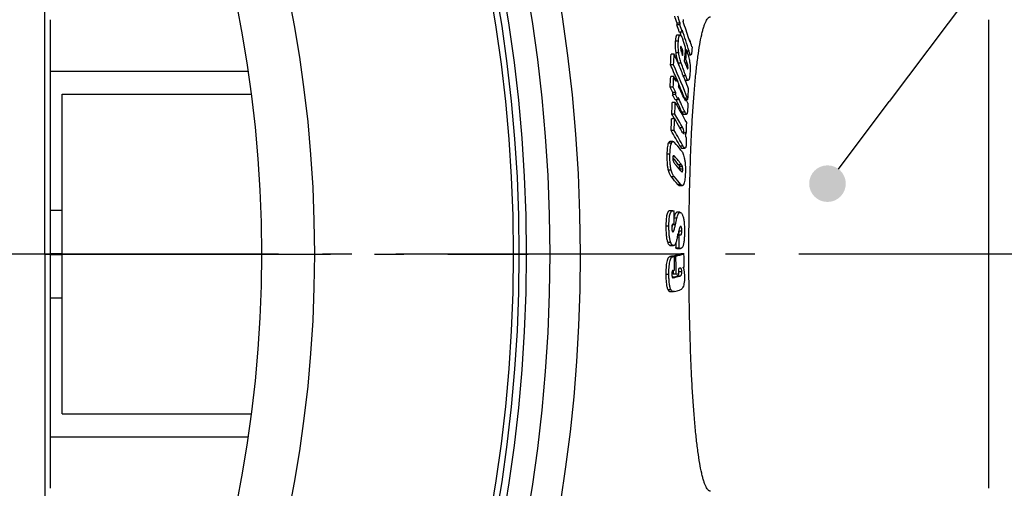
# Model space of a CAD drawing. Units: millimetres. Extents: x -596 to 1884, y 0 to 4174.
# Drawn here: x 1182 to 1518, y 584 to 744 of the extents above; entities that cross this region are included whole.
import ezdxf

# ---------------------------------------------------------------- set-up
doc = ezdxf.new("R2010")
doc.units = ezdxf.units.MM
doc.header["$LTSCALE"] = 10
doc.linetypes.add('AM_DIN_G_W050', pattern=[13.75, 9.75, -1.5, 1, -1.5])
doc.layers.add('AM_5', color=3, linetype='Continuous', lineweight=25)
doc.layers.add('AM_7', color=4, linetype='AM_DIN_G_W050', lineweight=25)
doc.layers.add('BEZUGSACHSEN', color=7, linetype='Continuous')
doc.layers.add('RUNDUNGEN', color=7, linetype='Continuous')

msp = doc.modelspace()

# ---------------------------------------------------------------- hatches: boundary and pattern name
at = {"layer": 'AM_5'}
h = msp.add_hatch(color=256, dxfattribs=at)
edge = h.paths.add_edge_path(flags=0)
edge.add_arc((1457.36, 687.52), 6.25, 0, 360)

# ---------------------------------------------------------------- linework, layer by layer
at = {"color": 7, "linetype": 'Continuous'}
for p, q in [((1192.26, 583.5), (1192.26, 743.5)), ((1512.26, 743.5), (1512.26, 583.5)), ((1407.02, 741.7), (1405.99, 741.7)), ((1407.08, 742.31), (1406.05, 742.31)), ((1407.81, 739.29), (1406.78, 739.29)), ((1407.05, 738.26), (1406.02, 738.26)), ((1410.44, 736.56), (1410.12, 736.56)), ((1408.04, 732.76), (1407.42, 732.76)), ((1409.26, 733.15), (1408.89, 733.15)), ((1408.91, 733.36), (1408.97, 733.15)), ((1405.04, 731.68), (1404.01, 731.68)), ((1409.04, 729.96), (1408.67, 729.96)), ((1409.79, 731.51), (1410.73, 731.51)), ((1192.26, 725.95), (1259.62, 725.95)), ((1404.84, 728.1), (1403.8, 728.1)), ((1406.41, 728.65), (1406.64, 728.01)), ((1404.9, 724.1), (1403.86, 724.1)), ((1405.8, 723.35), (1405.27, 723.35)), ((1405.85, 723.37), (1406.26, 722.4)), ((1408.81, 722.82), (1409.84, 722.82)), ((1404.72, 720.41), (1403.69, 720.41)), ((1196.26, 718.05), (1260.72, 718.05)), ((1196.26, 663.62), (1196.26, 718.05)), ((1405.54, 717.9), (1404.5, 717.9)), ((1405.58, 718.67), (1404.54, 718.67)), ((1406.36, 716.19), (1405.33, 716.19)), ((1408.95, 716.66), (1408.45, 716.66)), ((1409.74, 716.29), (1409.12, 716.29)), ((1405.4, 715.22), (1404.36, 715.22)), ((1405.22, 709.67), (1404.19, 709.67)), ((1405.28, 711.24), (1404.24, 711.24)), ((1408.21, 711.24), (1409.24, 711.24)), ((1405.05, 705.66), (1404.02, 705.66)), ((1409.18, 704.39), (1408.91, 704.39)), ((1404.64, 701.88), (1403.61, 701.88)), ((1407.71, 699.63), (1408.73, 699.63)), ((1404.59, 696.32), (1404.62, 696.29)), ((1406.81, 686.89), (1407.84, 686.89)), ((1192.26, 678.5), (1196.26, 678.5)), ((1404.6, 678.27), (1403.56, 678.27)), ((1407.03, 677.73), (1406, 677.73)), ((1404.47, 673.61), (1404.44, 673.49)), ((1405.1, 673.61), (1404.48, 673.61)), ((1405.1, 673.61), (1404.93, 673.66)), ((1406.76, 670.15), (1406.34, 670.15)), ((1403.82, 666.37), (1404.85, 666.37)), ((1406.7, 665.54), (1405.66, 665.54)), ((1406.18, 665.39), (1407.21, 665.39)), ((1192.26, 663.62), (1196.26, 663.62)), ((1192.26, 663.38), (1196.26, 663.38)), ((1196.26, 608.95), (1196.26, 663.38)), ((1405.14, 662.72), (1404.11, 662.72)), ((1405.08, 662.92), (1404.61, 662.8)), ((1405.65, 662.8), (1404.61, 662.8)), ((1404.61, 662.8), (1404.61, 662.72)), ((1407.37, 663.51), (1407.33, 663.5)), ((1408.4, 663.51), (1407.37, 663.51)), ((1404.45, 655.57), (1404.41, 655.56)), ((1404.67, 657.9), (1404.67, 657.88)), ((1404.67, 657.88), (1404.67, 656.58)), ((1405.71, 656.58), (1404.67, 656.58)), ((1192.26, 648.5), (1196.26, 648.5)), ((1403.83, 650.67), (1404.86, 650.67)), ((1196.26, 608.95), (1260.72, 608.95)), ((1192.26, 601.05), (1259.62, 601.05))]:
    msp.add_line(p, q, dxfattribs=at)
at = {"color": 9, "linetype": 'Continuous'}
for p, q in [((1406.47, 736.12), (1405.44, 736.12)), ((1407.52, 734.11), (1407.24, 734.11)), ((1410.11, 732.78), (1409.39, 732.78)), ((1406.59, 732.18), (1405.56, 732.18)), ((1407.44, 728.65), (1406.41, 728.65)), ((1409.49, 728.69), (1408.85, 728.69)), ((1409.77, 727.01), (1409.46, 727.01)), ((1408.99, 724.29), (1408.2, 724.29)), ((1408.87, 715.94), (1408.85, 715.94)), ((1408.74, 711.9), (1407.71, 711.9)), ((1407.97, 706.59), (1407.02, 706.59)), ((1408.33, 705), (1407.93, 705)), ((1404.08, 701.29), (1403.04, 701.29)), ((1408.16, 700.26), (1407.13, 700.26)), ((1403.61, 697.58), (1402.57, 697.58)), ((1405.26, 696.75), (1404.62, 696.75)), ((1404.02, 692.17), (1402.98, 692.17)), ((1407.58, 693.98), (1406.55, 693.98)), ((1407.87, 693.32), (1406.84, 693.32)), ((1407.97, 692.45), (1406.95, 692.45)), ((1405.15, 689.81), (1404.12, 689.81)), ((1407.8, 691.56), (1407.75, 691.56)), ((1407.31, 687.24), (1406.28, 687.24)), ((1405.97, 675.69), (1405.11, 675.69)), ((1403.26, 672.95), (1402.22, 672.95)), ((1405.48, 673.49), (1404.44, 673.49)), ((1404.93, 673.66), (1404.53, 673.66)), ((1404.87, 671.31), (1404.38, 671.31)), ((1407.66, 671.35), (1406.63, 671.35)), ((1403.88, 667.42), (1402.85, 667.42)), ((1404.7, 666.4), (1403.66, 666.4)), ((1406.91, 665.44), (1405.88, 665.44)), ((1404.65, 662.6), (1403.62, 662.6)), ((1407.35, 658.61), (1406.82, 658.61)), ((1403.25, 656.48), (1402.21, 656.48)), ((1407.01, 655.95), (1405.98, 655.95)), ((1407.65, 657.43), (1406.64, 657.43)), ((1403.99, 651.21), (1402.96, 651.21))]:
    msp.add_line(p, q, dxfattribs=at)
for radius in [510.83, 508.84, 441]:
    msp.add_circle((841.26, 663.5), radius, dxfattribs=at)
at = {"color": 7, "linetype": 'Continuous'}
msp.add_circle((841.26, 663.5), 423, dxfattribs=at)
for centre, radius, start, end in [((1190.26, 663.5), 140, 67.4151, 292.5849), ((1190.26, 663.5), 135, 65.6196, 294.3804), ((1053.89, 625.03), 371.18, 18.4186, 18.8161), ((1054.37, 625.04), 371.7, 18.3903, 18.7871), ((1125.51, 767.62), 283.72, 354.9865, 355.1432), ((1056.89, 628.44), 369.41, 17.0762, 18.0376), ((1123.9, 769.86), 283.5, 354.2995, 354.4231), ((1054.83, 624.81), 370.1, 18.0189, 18.4107), ((1124.46, 769.87), 283.96, 354.3058, 354.4292), ((1055.31, 624.82), 370.63, 17.9912, 18.3824), ((1055.87, 625.68), 369.09, 17.6769, 17.9276), ((1124.9, 767.67), 284.33, 354.2717, 354.395), ((1057.41, 626.03), 368.5, 16.8398, 18.0001), ((1111.24, 628.04), 316.01, 19.5964, 20.1302), ((1063.18, 630.09), 363.21, 16.6703, 17.0458), ((1066.61, 757.01), 342.29, 355.6841, 355.9371), ((1067.1, 755.28), 342.51, 355.6555, 356.4428), ((1067.33, 754.48), 342.6, 355.8951, 356.4295), ((1012.63, 752.13), 391.91, 356.4841, 357.0092), ((1012.99, 752.15), 392.58, 356.4875, 357.0117), ((1159.38, 622.36), 268.89, 23.2802, 23.9885), ((1112.2, 624.17), 314.52, 19.2706, 19.5332), ((1112.7, 625.69), 314.15, 19.1387, 19.384), ((1159.12, 619.27), 267.79, 22.8755, 23.9769), ((1163.53, 620.89), 264.05, 21.1809, 23.9545), ((1162.11, 623.54), 265.91, 22.2844, 23.2799), ((1111.69, 621.09), 314.71, 19.1442, 19.9863), ((976.47, 742.71), 427.79, 357.0115, 357.5076), ((976.76, 742.73), 428.54, 357.0143, 357.5096), ((1197.43, 620.63), 231.84, 26.0299, 26.5082), ((977.14, 741.22), 429.03, 357.4821, 357.6131), ((1199.12, 622.36), 230.03, 25.5695, 26.0425), ((1164.55, 624.55), 263.28, 21.9163, 22.283), ((1166, 625.13), 261.71, 21.2251, 21.9164), ((1196.57, 617.15), 231.43, 26.0191, 26.4982), ((1197.35, 617.19), 231.64, 25.9832, 26.4617), ((977.4, 739.73), 429.61, 357.4552, 357.586), ((1201.58, 622.63), 227.23, 24.3885, 25.5575), ((1164.12, 621.37), 262.37, 21.2955, 22.4417), ((1014.85, 741.77), 395.71, 356.3091, 356.8292), ((1198.23, 617.25), 229.52, 25.5355, 26.0094), ((1199.01, 617.29), 229.73, 25.5003, 25.9736), ((1201.48, 619.5), 225.98, 24.1332, 25.3315), ((1202.62, 619.7), 225.8, 24.0981, 25.5137), ((1209.37, 625.82), 219.28, 24.0103, 24.4719), ((931.09, 727.64), 473.44, 358.0145, 358.4964), ((931.28, 727.66), 474.28, 358.016, 358.4971), ((1252.87, 623.47), 178, 28.489, 31.0291), ((930.94, 727.65), 473.58, 357.3396, 357.8243), ((1249.05, 617.93), 181.08, 30.4459, 31.0154), ((931.14, 727.66), 474.42, 357.3424, 357.8262), ((1250.75, 617), 180.13, 29.8361, 30.9582), ((1252.67, 619.6), 178.01, 29.2542, 30.9839), ((1251.09, 613.94), 178.32, 28.9506, 30.9544), ((1253.15, 614.67), 177.07, 28.9053, 30.9225), ((1253.99, 618.88), 176.38, 29.2117, 29.8327), ((932.14, 721.82), 477.37, 357.9073, 358.3854), ((910.73, 621.14), 505.09, 9.3811, 9.5693), ((1257.51, 622.31), 172.46, 28.4215, 28.6931), ((1308.46, 617.57), 128.09, 39.4597, 40.9661), ((1308.62, 614.02), 126.43, 39.2331, 40.5963), ((1310.02, 614.45), 125.87, 39.1854, 40.8303), ((1308.76, 611.18), 127.39, 39.3271, 40.8082), ((1399.24, 692.63), 7.7, 357.9757, 358.6221), ((1308.04, 607.04), 126.82, 39.2243, 40.743), ((1309.94, 607.9), 125.6, 39.1741, 40.7065), ((844.39, 675.59), 560.71, 359.797, 0.2531), ((1075.89, 748.78), 338.07, 347.1322, 347.5148), ((1064.25, 745.05), 350.2, 347.4858, 347.7045), ((1395.38, 671.43), 11.25, 359.6355, 0.0292), ((844.41, 675.15), 562.37, 359.0203, 359.49), ((844.4, 675.15), 561.35, 359.0189, 359.2211), ((1357.86, 850.34), 193.23, 283.6989, 283.849), ((1358.94, 849.84), 192.73, 283.7191, 283.8693), ((1364.98, 822.05), 164.11, 284.1433, 284.9556), ((843.17, 654.09), 562.04, 0.4024, 0.8805), ((1365.59, 823.39), 165.51, 284.0058, 284.9892), ((843.17, 654.19), 562.54, 0.2434, 0.877), ((843.18, 654.77), 565.28, 0.4326, 0.8856), ((843.18, 654.38), 563.47, 0.2473, 0.4254), ((1368.22, 809.24), 155.49, 284.8357, 284.9924), ((1361.85, 827.42), 177.06, 283.9217, 284.4325), ((1358.93, 845.49), 193.08, 283.6732, 283.8657), ((1360.95, 834.8), 184.68, 283.7023, 284.4418), ((1362.6, 829.2), 177.92, 284.0203, 284.332), ((1362.38, 824.39), 178.88, 283.849, 284.4061)]:
    msp.add_arc(centre, radius, start, end, dxfattribs=at)
at = {"color": 9, "linetype": 'Continuous'}
msp.add_arc((841.26, 663.5), 531.82, 197.4634, 0, dxfattribs=at)
at = {"color": 7, "linetype": 'Continuous'}
for points, knots in [([(1410.07, 663.5), (1410.07, 668.78), (1410.15, 679.13), (1410.46, 691.88), (1410.84, 701.63), (1411.17, 708.43), (1411.57, 714.8), (1412.03, 720.66), (1412.54, 725.98), (1413.1, 730.69), (1413.71, 734.76), (1414.28, 737.72), (1414.77, 739.73), (1415.13, 740.98), (1415.49, 742.04), (1415.87, 742.91), (1416.25, 743.59), (1416.59, 744.04), (1416.88, 744.28), (1417.08, 744.41), (1417.28, 744.48), (1417.43, 744.5), (1417.49, 744.5)], [0, 0, 0, 0, 0.192582, 0.377737, 0.465288, 0.54836, 0.626162, 0.697965, 0.763104, 0.820991, 0.871125, 0.913109, 0.930958, 0.946684, 0.960287, 0.971793, 0.981268, 0.988859, 0.992043, 0.994896, 0.997509, 1, 1, 1, 1]), ([(1405.44, 736.12), (1405.42, 735.83), (1405.35, 734.52), (1405.42, 733.2), (1405.56, 732.18)], [0, 0, 0, 0, 0.21845, 1, 1, 1, 1]), ([(1406.02, 738.26), (1406, 738.26), (1405.96, 738.25), (1405.9, 738.22), (1405.84, 738.16), (1405.77, 738.05), (1405.7, 737.87), (1405.63, 737.6), (1405.57, 737.28), (1405.52, 736.92), (1405.47, 736.53), (1405.45, 736.26), (1405.44, 736.12)], [0, 0, 0, 0, 0.026484, 0.055084, 0.088305, 0.127485, 0.224947, 0.346504, 0.488394, 0.646712, 0.818134, 1, 1, 1, 1]), ([(1406.59, 732.18), (1406.54, 732.54), (1406.4, 733.85), (1406.41, 735.17), (1406.47, 736.12)], [0, 0, 0, 0, 0.277418, 1, 1, 1, 1]), ([(1406.47, 736.12), (1406.48, 736.26), (1406.51, 736.53), (1406.55, 736.92), (1406.6, 737.28), (1406.66, 737.6), (1406.73, 737.87), (1406.81, 738.05), (1406.88, 738.16), (1406.93, 738.22), (1406.99, 738.25), (1407.03, 738.26), (1407.05, 738.26)], [0, 0, 0, 0, 0.181891, 0.353335, 0.511672, 0.653578, 0.775145, 0.872603, 0.911772, 0.944976, 0.973549, 1, 1, 1, 1]), ([(1407.05, 738.26), (1407.13, 738.26), (1407.26, 738.17), (1407.39, 738), (1407.5, 737.82), (1407.61, 737.61), (1407.77, 737.26), (1407.88, 736.99), (1407.95, 736.79)], [0, 0, 0, 0, 0.136678, 0.236688, 0.357633, 0.497084, 0.652277, 1, 1, 1, 1]), ([(1410.01, 736.91), (1410.04, 736.83), (1410.08, 736.7), (1410.13, 736.54), (1410.17, 736.42), (1410.21, 736.31), (1410.25, 736.22), (1410.27, 736.16), (1410.29, 736.12), (1410.31, 736.09), (1410.33, 736.07), (1410.33, 736.07)], [0, 0, 0, 0, 0.29288, 0.43499, 0.572885, 0.704735, 0.827106, 0.882681, 0.932372, 0.973104, 1, 1, 1, 1]), ([(1410.33, 736.07), (1410.34, 736.07), (1410.35, 736.07), (1410.36, 736.1), (1410.37, 736.14), (1410.39, 736.2), (1410.4, 736.29), (1410.42, 736.41), (1410.43, 736.51), (1410.44, 736.56)], [0, 0, 0, 0, 0.024764, 0.062607, 0.164123, 0.284809, 0.41652, 0.699892, 1, 1, 1, 1]), ([(1407.24, 734.11), (1407.22, 733.89), (1407.26, 733.43), (1407.36, 732.99), (1407.42, 732.77)], [0, 0, 0, 0, 0.50431, 1, 1, 1, 1]), ([(1407.32, 734.36), (1407.3, 734.36), (1407.26, 734.3), (1407.25, 734.21), (1407.24, 734.15), (1407.24, 734.11)], [0, 0, 0, 0, 0.311007, 0.611239, 1, 1, 1, 1]), ([(1407.52, 734.11), (1407.49, 734.17), (1407.45, 734.25), (1407.38, 734.34), (1407.34, 734.36), (1407.32, 734.36)], [0, 0, 0, 0, 0.616753, 0.844236, 1, 1, 1, 1]), ([(1407.42, 732.77), (1407.46, 732.63), (1407.54, 732.37), (1407.71, 731.86), (1407.85, 731.5), (1407.93, 731.26)], [0, 0, 0, 0, 0.268292, 0.519091, 1, 1, 1, 1]), ([(1408.04, 732.76), (1408, 732.88), (1407.92, 733.11), (1407.79, 733.46), (1407.66, 733.79), (1407.57, 734), (1407.52, 734.11)], [0, 0, 0, 0, 0.260639, 0.517222, 0.767035, 1, 1, 1, 1]), ([(1409.26, 733.15), (1409.42, 732.68), (1409.67, 731.95), (1409.97, 730.92), (1410.1, 730.36), (1410.16, 730.07)], [0, 0, 0, 0, 0.465378, 0.71906, 1, 1, 1, 1]), ([(1410.73, 731.51), (1410.7, 731.51), (1410.64, 731.54), (1410.57, 731.62), (1410.5, 731.74), (1410.42, 731.9), (1410.34, 732.09), (1410.23, 732.39), (1410.16, 732.62), (1410.11, 732.78)], [0, 0, 0, 0, 0.052277, 0.12621, 0.225631, 0.348352, 0.490598, 0.648628, 1, 1, 1, 1]), ([(1411.05, 732.58), (1411.04, 732.44), (1411.01, 732.19), (1410.96, 731.9), (1410.9, 731.71), (1410.85, 731.6), (1410.8, 731.53), (1410.75, 731.51), (1410.73, 731.51)], [0, 0, 0, 0, 0.357223, 0.656081, 0.776103, 0.872443, 0.944575, 1, 1, 1, 1]), ([(1411.13, 734.28), (1411.14, 734.12), (1411.13, 733.82), (1411.11, 733.25), (1411.07, 732.84), (1411.05, 732.58)], [0, 0, 0, 0, 0.283513, 0.53472, 1, 1, 1, 1]), ([(1405.56, 732.18), (1405.64, 731.52), (1405.87, 730.32), (1406.22, 729.16), (1406.41, 728.65)], [0, 0, 0, 0, 0.54988, 1, 1, 1, 1]), ([(1407.44, 728.65), (1407.25, 729.16), (1406.9, 730.32), (1406.68, 731.52), (1406.59, 732.18)], [0, 0, 0, 0, 0.450108, 1, 1, 1, 1]), ([(1410.16, 730.07), (1410.25, 729.63), (1410.51, 727.96), (1410.53, 726.27), (1410.43, 725.04)], [0, 0, 0, 0, 0.26843, 1, 1, 1, 1]), ([(1409.1, 727.97), (1409.14, 727.87), (1409.21, 727.67), (1409.31, 727.37), (1409.4, 727.14), (1409.48, 726.96), (1409.51, 726.88), (1409.53, 726.84)], [0, 0, 0, 0, 0.266738, 0.527538, 0.77745, 0.894463, 1, 1, 1, 1]), ([(1409.77, 727.01), (1409.79, 727.32), (1409.73, 727.89), (1409.57, 728.44), (1409.49, 728.69)], [0, 0, 0, 0, 0.538063, 1, 1, 1, 1]), ([(1409.53, 726.84), (1409.55, 726.81), (1409.58, 726.75), (1409.64, 726.7), (1409.66, 726.7)], [0, 0, 0, 0, 0.620517, 1, 1, 1, 1]), ([(1409.66, 726.7), (1409.7, 726.7), (1409.74, 726.79), (1409.75, 726.89), (1409.76, 726.97), (1409.77, 727.01)], [0, 0, 0, 0, 0.312085, 0.615943, 1, 1, 1, 1]), ([(1409.84, 722.82), (1409.76, 722.82), (1409.64, 722.92), (1409.52, 723.08), (1409.41, 723.26), (1409.31, 723.48), (1409.16, 723.82), (1409.06, 724.1), (1408.99, 724.29)], [0, 0, 0, 0, 0.133965, 0.233259, 0.354028, 0.493805, 0.649755, 1, 1, 1, 1]), ([(1410.43, 725.04), (1410.42, 724.9), (1410.4, 724.62), (1410.35, 724.22), (1410.3, 723.85), (1410.24, 723.52), (1410.16, 723.24), (1410.09, 723.04), (1410.02, 722.93), (1409.96, 722.87), (1409.9, 722.83), (1409.86, 722.82), (1409.84, 722.82)], [0, 0, 0, 0, 0.181443, 0.352735, 0.511246, 0.653647, 0.775932, 0.874042, 0.913328, 0.946374, 0.974421, 1, 1, 1, 1]), ([(1408.54, 716.46), (1408.55, 716.44), (1408.59, 716.35), (1408.62, 716.27), (1408.65, 716.21)], [0, 0, 0, 0, 0.257373, 1, 1, 1, 1]), ([(1408.65, 716.21), (1408.67, 716.18), (1408.7, 716.12), (1408.75, 716.04), (1408.79, 715.98), (1408.82, 715.94), (1408.84, 715.93), (1408.85, 715.93)], [0, 0, 0, 0, 0.306884, 0.58894, 0.830343, 0.926537, 1, 1, 1, 1]), ([(1408.85, 715.93), (1408.86, 715.93), (1408.86, 715.94), (1408.87, 715.94), (1408.87, 715.94)], [0, 0, 0, 0, 0.709598, 1, 1, 1, 1]), ([(1408.87, 715.94), (1408.88, 715.95), (1408.88, 715.98), (1408.89, 716.02), (1408.9, 716.07), (1408.91, 716.1), (1408.91, 716.12)], [0, 0, 0, 0, 0.178921, 0.424595, 0.702739, 1, 1, 1, 1]), ([(1408.91, 716.12), (1408.91, 716.16), (1408.93, 716.34), (1408.95, 716.52), (1408.95, 716.66)], [0, 0, 0, 0, 0.236767, 1, 1, 1, 1]), ([(1409.65, 712.99), (1409.65, 712.88), (1409.63, 712.66), (1409.61, 712.33), (1409.57, 712.04), (1409.53, 711.77), (1409.48, 711.55), (1409.42, 711.4), (1409.37, 711.32), (1409.33, 711.27), (1409.28, 711.25), (1409.25, 711.24), (1409.24, 711.24)], [0, 0, 0, 0, 0.18317, 0.356987, 0.518238, 0.662693, 0.78528, 0.881308, 0.918831, 0.949942, 0.976146, 1, 1, 1, 1]), ([(1409.68, 715.05), (1409.69, 714.86), (1409.7, 714.51), (1409.69, 713.82), (1409.67, 713.32), (1409.65, 712.99)], [0, 0, 0, 0, 0.266774, 0.51816, 1, 1, 1, 1]), ([(1407.71, 711.9), (1407.75, 711.81), (1407.83, 711.65), (1407.93, 711.47), (1408.02, 711.35), (1408.09, 711.28), (1408.16, 711.24), (1408.21, 711.24)], [0, 0, 0, 0, 0.336763, 0.622871, 0.742706, 0.845121, 1, 1, 1, 1]), ([(1409.24, 711.24), (1409.19, 711.24), (1409.12, 711.28), (1409.05, 711.35), (1408.96, 711.47), (1408.86, 711.65), (1408.78, 711.81), (1408.74, 711.9)], [0, 0, 0, 0, 0.154767, 0.257164, 0.376998, 0.663151, 1, 1, 1, 1]), ([(1408.33, 705), (1408.35, 705.33), (1408.29, 705.89), (1408.08, 706.4), (1407.97, 706.59)], [0, 0, 0, 0, 0.608698, 1, 1, 1, 1]), ([(1407.95, 704.96), (1407.97, 704.92), (1408.01, 704.85), (1408.08, 704.75), (1408.14, 704.68), (1408.2, 704.64), (1408.22, 704.64)], [0, 0, 0, 0, 0.312959, 0.593467, 0.827597, 1, 1, 1, 1]), ([(1408.22, 704.64), (1408.23, 704.64), (1408.26, 704.65), (1408.28, 704.69), (1408.31, 704.75), (1408.33, 704.85), (1408.33, 704.94), (1408.33, 705)], [0, 0, 0, 0, 0.113613, 0.19356, 0.299816, 0.601871, 1, 1, 1, 1]), ([(1409.07, 703.47), (1409.09, 703.29), (1409.17, 702.56), (1409.2, 701.83), (1409.18, 701.28)], [0, 0, 0, 0, 0.251832, 1, 1, 1, 1]), ([(1403.04, 701.29), (1402.96, 701.07), (1402.82, 700.54), (1402.69, 699.67), (1402.61, 698.66), (1402.58, 697.95), (1402.57, 697.58)], [0, 0, 0, 0, 0.190645, 0.431333, 0.705781, 1, 1, 1, 1]), ([(1403.61, 701.88), (1403.56, 701.88), (1403.44, 701.86), (1403.29, 701.73), (1403.15, 701.54), (1403.08, 701.38), (1403.04, 701.29)], [0, 0, 0, 0, 0.182053, 0.394099, 0.662819, 1, 1, 1, 1]), ([(1403.61, 697.58), (1403.62, 697.95), (1403.64, 698.66), (1403.72, 699.67), (1403.85, 700.54), (1403.99, 701.07), (1404.08, 701.29)], [0, 0, 0, 0, 0.294224, 0.568675, 0.809365, 1, 1, 1, 1]), ([(1404.08, 701.29), (1404.12, 701.38), (1404.19, 701.54), (1404.32, 701.73), (1404.48, 701.86), (1404.59, 701.88), (1404.64, 701.88)], [0, 0, 0, 0, 0.33732, 0.606088, 0.81808, 1, 1, 1, 1]), ([(1404.64, 701.88), (1404.74, 701.88), (1404.89, 701.82), (1405.06, 701.68), (1405.14, 701.6), (1405.18, 701.55)], [0, 0, 0, 0, 0.435908, 0.700702, 1, 1, 1, 1]), ([(1407.13, 700.26), (1407.18, 700.18), (1407.26, 700.03), (1407.39, 699.85), (1407.49, 699.75), (1407.58, 699.67), (1407.66, 699.63), (1407.71, 699.63)], [0, 0, 0, 0, 0.321238, 0.600446, 0.721124, 0.827685, 1, 1, 1, 1]), ([(1407.36, 698.97), (1407.61, 698.67), (1407.94, 698.1), (1408.29, 697.18), (1408.54, 696.23), (1408.72, 695.11), (1408.88, 693.45), (1408.89, 692.18), (1408.87, 691.33)], [0, 0, 0, 0, 0.147879, 0.24778, 0.371316, 0.517979, 0.678502, 1, 1, 1, 1]), ([(1408.73, 699.63), (1408.68, 699.63), (1408.6, 699.67), (1408.52, 699.75), (1408.42, 699.85), (1408.29, 700.03), (1408.2, 700.18), (1408.16, 700.26)], [0, 0, 0, 0, 0.172204, 0.278739, 0.39941, 0.678664, 1, 1, 1, 1]), ([(1409.18, 701.28), (1409.17, 701.17), (1409.16, 700.95), (1409.13, 700.63), (1409.09, 700.34), (1409.04, 700.09), (1408.98, 699.89), (1408.91, 699.75), (1408.83, 699.65), (1408.76, 699.63), (1408.73, 699.63)], [0, 0, 0, 0, 0.192915, 0.374247, 0.539257, 0.68238, 0.798704, 0.886506, 0.94984, 1, 1, 1, 1]), ([(1402.57, 697.58), (1402.55, 696.65), (1402.56, 695.26), (1402.72, 693.45), (1402.88, 692.58), (1402.98, 692.17)], [0, 0, 0, 0, 0.511987, 0.768522, 1, 1, 1, 1]), ([(1404.02, 692.17), (1403.91, 692.58), (1403.76, 693.45), (1403.59, 695.26), (1403.59, 696.65), (1403.61, 697.58)], [0, 0, 0, 0, 0.231476, 0.488011, 1, 1, 1, 1]), ([(1404.83, 697.06), (1404.8, 697.06), (1404.73, 697.04), (1404.65, 696.92), (1404.61, 696.73), (1404.6, 696.56), (1404.59, 696.47)], [0, 0, 0, 0, 0.122763, 0.292844, 0.581175, 1, 1, 1, 1]), ([(1404.59, 696.47), (1404.59, 696.28), (1404.59, 695.91), (1404.64, 695.54), (1404.69, 695.36)], [0, 0, 0, 0, 0.51569, 1, 1, 1, 1]), ([(1405.26, 696.75), (1405.19, 696.83), (1405.09, 696.93), (1404.94, 697.03), (1404.87, 697.06), (1404.83, 697.06)], [0, 0, 0, 0, 0.558874, 0.795719, 1, 1, 1, 1]), ([(1402.98, 692.17), (1403.11, 691.66), (1403.4, 690.82), (1403.89, 690.08), (1404.12, 689.81)], [0, 0, 0, 0, 0.594315, 1, 1, 1, 1]), ([(1405.15, 689.81), (1404.92, 690.08), (1404.43, 690.82), (1404.14, 691.66), (1404.02, 692.17)], [0, 0, 0, 0, 0.405618, 1, 1, 1, 1]), ([(1404.69, 695.36), (1404.74, 695.16), (1404.88, 694.83), (1405.09, 694.55), (1405.19, 694.44)], [0, 0, 0, 0, 0.585673, 1, 1, 1, 1]), ([(1406.55, 693.98), (1406.61, 693.91), (1406.73, 693.69), (1406.81, 693.46), (1406.84, 693.32)], [0, 0, 0, 0, 0.410326, 1, 1, 1, 1]), ([(1406.84, 693.32), (1406.86, 693.26), (1406.92, 692.97), (1406.95, 692.68), (1406.95, 692.45)], [0, 0, 0, 0, 0.220165, 1, 1, 1, 1]), ([(1407.87, 693.32), (1407.84, 693.46), (1407.76, 693.69), (1407.64, 693.91), (1407.58, 693.98)], [0, 0, 0, 0, 0.589726, 1, 1, 1, 1]), ([(1407.85, 691.61), (1407.87, 691.65), (1407.91, 691.76), (1407.94, 691.95), (1407.97, 692.19), (1407.97, 692.36), (1407.97, 692.45)], [0, 0, 0, 0, 0.163959, 0.399732, 0.6863, 1, 1, 1, 1]), ([(1407.97, 692.45), (1407.98, 692.53), (1407.97, 692.82), (1407.93, 693.11), (1407.87, 693.32)], [0, 0, 0, 0, 0.267683, 1, 1, 1, 1]), ([(1407.31, 691.92), (1407.34, 691.87), (1407.42, 691.79), (1407.52, 691.68), (1407.63, 691.59), (1407.71, 691.55), (1407.75, 691.55)], [0, 0, 0, 0, 0.290807, 0.560616, 0.80088, 1, 1, 1, 1]), ([(1407.75, 691.55), (1407.76, 691.55), (1407.78, 691.55), (1407.8, 691.56), (1407.8, 691.56)], [0, 0, 0, 0, 0.73454, 1, 1, 1, 1]), ([(1407.8, 691.56), (1407.8, 691.57), (1407.82, 691.58), (1407.84, 691.6), (1407.85, 691.61)], [0, 0, 0, 0, 0.217869, 1, 1, 1, 1]), ([(1408.87, 691.33), (1408.86, 690.95), (1408.83, 690.21), (1408.74, 689.16), (1408.61, 688.26), (1408.47, 687.72), (1408.38, 687.49)], [0, 0, 0, 0, 0.294666, 0.569657, 0.810512, 1, 1, 1, 1]), ([(1406.28, 687.24), (1406.32, 687.19), (1406.4, 687.1), (1406.57, 686.96), (1406.71, 686.89), (1406.81, 686.89)], [0, 0, 0, 0, 0.303334, 0.569491, 1, 1, 1, 1]), ([(1407.84, 686.89), (1407.74, 686.89), (1407.6, 686.96), (1407.43, 687.1), (1407.35, 687.19), (1407.31, 687.24)], [0, 0, 0, 0, 0.430373, 0.696564, 1, 1, 1, 1]), ([(1408.38, 687.49), (1408.35, 687.4), (1408.28, 687.24), (1408.14, 687.04), (1408, 686.92), (1407.89, 686.89), (1407.84, 686.89)], [0, 0, 0, 0, 0.341584, 0.612242, 0.822726, 1, 1, 1, 1]), ([(1403.56, 678.27), (1403.47, 678.27), (1403.25, 678.22), (1403.04, 678.02), (1402.88, 677.79), (1402.71, 677.43), (1402.53, 676.85), (1402.38, 676.02), (1402.29, 675.06), (1402.24, 674.02), (1402.22, 673.31), (1402.22, 672.95)], [0, 0, 0, 0, 0.048937, 0.109154, 0.147925, 0.194297, 0.312365, 0.461594, 0.632007, 0.813575, 1, 1, 1, 1]), ([(1403.26, 672.95), (1403.26, 673.31), (1403.27, 674.02), (1403.33, 675.06), (1403.42, 676.02), (1403.57, 676.85), (1403.74, 677.43), (1403.91, 677.79), (1404.07, 678.02), (1404.29, 678.22), (1404.5, 678.27), (1404.6, 678.27)], [0, 0, 0, 0, 0.186451, 0.368045, 0.538483, 0.687733, 0.805812, 0.852181, 0.890944, 0.951122, 1, 1, 1, 1]), ([(1404.6, 678.27), (1404.61, 678.27), (1404.69, 678.26), (1404.77, 678.25), (1404.82, 678.23)], [0, 0, 0, 0, 0.246423, 1, 1, 1, 1]), ([(1404.82, 678.23), (1404.85, 678.22), (1404.95, 678.18), (1405.04, 678.12), (1405.1, 678.07)], [0, 0, 0, 0, 0.231351, 1, 1, 1, 1]), ([(1406, 677.73), (1405.96, 677.73), (1405.87, 677.72), (1405.75, 677.64), (1405.63, 677.53), (1405.46, 677.3), (1405.28, 676.9), (1405.16, 676.55), (1405.11, 676.36)], [0, 0, 0, 0, 0.072859, 0.153274, 0.247781, 0.360295, 0.643651, 1, 1, 1, 1]), ([(1405.97, 675.69), (1406.03, 675.97), (1406.13, 676.38), (1406.3, 676.87), (1406.43, 677.17), (1406.57, 677.42), (1406.71, 677.59), (1406.87, 677.7), (1406.98, 677.73), (1407.03, 677.73)], [0, 0, 0, 0, 0.36078, 0.516424, 0.652225, 0.766583, 0.859715, 0.934972, 1, 1, 1, 1]), ([(1407.03, 677.73), (1407.07, 677.73), (1407.11, 677.73), (1407.15, 677.71), (1407.16, 677.71)], [0, 0, 0, 0, 0.743755, 1, 1, 1, 1]), ([(1407.16, 677.71), (1407.23, 677.69), (1407.39, 677.6), (1407.59, 677.39), (1407.78, 677.07), (1407.89, 676.82), (1407.94, 676.68)], [0, 0, 0, 0, 0.173269, 0.385984, 0.657358, 1, 1, 1, 1]), ([(1407.94, 676.68), (1408.07, 676.33), (1408.28, 675.51), (1408.46, 674.16), (1408.55, 672.65), (1408.56, 671.6), (1408.56, 671.07)], [0, 0, 0, 0, 0.197181, 0.445731, 0.720056, 1, 1, 1, 1]), ([(1402.22, 672.95), (1402.22, 672.43), (1402.23, 671.4), (1402.32, 669.91), (1402.5, 668.57), (1402.71, 667.76), (1402.85, 667.42)], [0, 0, 0, 0, 0.279302, 0.553287, 0.80224, 1, 1, 1, 1]), ([(1403.88, 667.42), (1403.75, 667.76), (1403.54, 668.57), (1403.36, 669.91), (1403.27, 671.4), (1403.26, 672.43), (1403.26, 672.95)], [0, 0, 0, 0, 0.197752, 0.446707, 0.720696, 1, 1, 1, 1]), ([(1404.48, 673.63), (1404.44, 673.59), (1404.36, 673.46), (1404.29, 673.22), (1404.25, 672.88), (1404.24, 672.64), (1404.24, 672.5)], [0, 0, 0, 0, 0.143359, 0.363167, 0.661347, 1, 1, 1, 1]), ([(1404.24, 672.5), (1404.24, 672.32), (1404.25, 672.04), (1404.29, 671.69), (1404.33, 671.46), (1404.39, 671.29), (1404.45, 671.17), (1404.53, 671.09), (1404.58, 671.06), (1404.61, 671.05)], [0, 0, 0, 0, 0.361855, 0.532356, 0.680805, 0.797561, 0.883804, 0.948115, 1, 1, 1, 1]), ([(1404.44, 673.49), (1404.43, 673.42), (1404.36, 673.14), (1404.3, 672.87), (1404.25, 672.66)], [0, 0, 0, 0, 0.253496, 1, 1, 1, 1]), ([(1404.7, 673.7), (1404.66, 673.7), (1404.58, 673.69), (1404.51, 673.66), (1404.48, 673.63)], [0, 0, 0, 0, 0.471493, 1, 1, 1, 1]), ([(1404.93, 673.66), (1404.91, 673.67), (1404.83, 673.69), (1404.76, 673.7), (1404.7, 673.7)], [0, 0, 0, 0, 0.255215, 1, 1, 1, 1]), ([(1404.87, 671.31), (1404.9, 671.38), (1404.96, 671.54), (1405.07, 671.87), (1405.2, 672.33), (1405.34, 672.9), (1405.43, 673.29), (1405.48, 673.49)], [0, 0, 0, 0, 0.105818, 0.221367, 0.469176, 0.730384, 1, 1, 1, 1]), ([(1406.82, 672.23), (1406.8, 672.16), (1406.77, 672.02), (1406.7, 671.74), (1406.61, 671.37), (1406.51, 670.93), (1406.45, 670.63), (1406.42, 670.48)], [0, 0, 0, 0, 0.116578, 0.2387, 0.489181, 0.743578, 1, 1, 1, 1]), ([(1407.13, 672.88), (1407.1, 672.85), (1407.04, 672.77), (1406.92, 672.55), (1406.86, 672.36), (1406.82, 672.23)], [0, 0, 0, 0, 0.183381, 0.415097, 1, 1, 1, 1]), ([(1407.22, 672.93), (1407.21, 672.93), (1407.18, 672.92), (1407.15, 672.9), (1407.13, 672.88)], [0, 0, 0, 0, 0.229169, 1, 1, 1, 1]), ([(1407.66, 671.35), (1407.66, 671.55), (1407.65, 671.85), (1407.62, 672.23), (1407.58, 672.47), (1407.53, 672.66), (1407.46, 672.8), (1407.39, 672.89), (1407.33, 672.92), (1407.31, 672.93)], [0, 0, 0, 0, 0.357622, 0.52813, 0.67929, 0.799608, 0.887513, 0.950864, 1, 1, 1, 1]), ([(1404.69, 671.06), (1404.73, 671.08), (1404.8, 671.16), (1404.84, 671.25), (1404.87, 671.31)], [0, 0, 0, 0, 0.411637, 1, 1, 1, 1]), ([(1406.13, 669.17), (1406.08, 668.95), (1405.98, 668.52), (1405.82, 667.9), (1405.64, 667.34), (1405.51, 667), (1405.43, 666.85)], [0, 0, 0, 0, 0.280122, 0.545986, 0.790395, 1, 1, 1, 1]), ([(1406.49, 670.3), (1406.48, 670.28), (1406.46, 670.23), (1406.43, 670.18), (1406.41, 670.15)], [0, 0, 0, 0, 0.284386, 1, 1, 1, 1]), ([(1406.58, 670.65), (1406.57, 670.62), (1406.55, 670.5), (1406.52, 670.38), (1406.49, 670.3)], [0, 0, 0, 0, 0.289664, 1, 1, 1, 1]), ([(1406.63, 671.35), (1406.63, 671.29), (1406.62, 671.06), (1406.61, 670.82), (1406.58, 670.65)], [0, 0, 0, 0, 0.264321, 1, 1, 1, 1]), ([(1406.76, 670.15), (1406.8, 670.11), (1406.9, 670.08), (1407, 670.04), (1407.04, 670.03)], [0, 0, 0, 0, 0.513072, 1, 1, 1, 1]), ([(1407.04, 670.03), (1407.05, 670.02), (1407.1, 670.01), (1407.14, 670), (1407.18, 670)], [0, 0, 0, 0, 0.256465, 1, 1, 1, 1]), ([(1407.18, 670), (1407.21, 670), (1407.26, 670.01), (1407.35, 670.05), (1407.43, 670.13), (1407.51, 670.27), (1407.58, 670.46), (1407.64, 670.83), (1407.66, 671.14), (1407.66, 671.35)], [0, 0, 0, 0, 0.054018, 0.112487, 0.183286, 0.277412, 0.406784, 0.57738, 1, 1, 1, 1]), ([(1408.56, 671.07), (1408.55, 670.55), (1408.53, 669.54), (1408.45, 668.3), (1408.32, 667.38), (1408.21, 666.79), (1408.08, 666.29), (1407.96, 666), (1407.89, 665.88)], [0, 0, 0, 0, 0.296334, 0.578734, 0.70792, 0.823529, 0.921515, 1, 1, 1, 1]), ([(1402.85, 667.42), (1402.9, 667.28), (1403.01, 667.03), (1403.22, 666.72), (1403.43, 666.51), (1403.59, 666.42), (1403.66, 666.4)], [0, 0, 0, 0, 0.3378, 0.608433, 0.823101, 1, 1, 1, 1]), ([(1403.66, 666.4), (1403.67, 666.4), (1403.73, 666.38), (1403.78, 666.37), (1403.82, 666.37)], [0, 0, 0, 0, 0.255645, 1, 1, 1, 1]), ([(1404.7, 666.4), (1404.62, 666.42), (1404.46, 666.51), (1404.25, 666.72), (1404.05, 667.03), (1403.94, 667.28), (1403.88, 667.42)], [0, 0, 0, 0, 0.176793, 0.391419, 0.662088, 1, 1, 1, 1]), ([(1404.85, 666.37), (1404.81, 666.37), (1404.76, 666.38), (1404.71, 666.4), (1404.7, 666.4)], [0, 0, 0, 0, 0.744339, 1, 1, 1, 1]), ([(1405.43, 666.85), (1405.39, 666.77), (1405.31, 666.64), (1405.16, 666.48), (1405.01, 666.39), (1404.9, 666.37), (1404.85, 666.37)], [0, 0, 0, 0, 0.328428, 0.590747, 0.8064, 1, 1, 1, 1]), ([(1405.66, 665.54), (1405.69, 665.51), (1405.77, 665.48), (1405.84, 665.45), (1405.88, 665.44)], [0, 0, 0, 0, 0.517725, 1, 1, 1, 1]), ([(1405.88, 665.44), (1405.9, 665.43), (1406, 665.4), (1406.1, 665.39), (1406.18, 665.39)], [0, 0, 0, 0, 0.256569, 1, 1, 1, 1]), ([(1406.91, 665.44), (1406.87, 665.45), (1406.8, 665.48), (1406.73, 665.51), (1406.7, 665.54)], [0, 0, 0, 0, 0.48223, 1, 1, 1, 1]), ([(1407.21, 665.39), (1407.18, 665.39), (1407.08, 665.39), (1406.98, 665.42), (1406.91, 665.44)], [0, 0, 0, 0, 0.245388, 1, 1, 1, 1]), ([(1407.89, 665.88), (1407.85, 665.8), (1407.75, 665.65), (1407.58, 665.49), (1407.39, 665.4), (1407.27, 665.39), (1407.21, 665.39)], [0, 0, 0, 0, 0.329936, 0.584895, 0.799766, 1, 1, 1, 1]), ([(1403.62, 662.6), (1403.51, 662.58), (1403.28, 662.46), (1402.98, 662.13), (1402.72, 661.58), (1402.51, 660.81), (1402.35, 659.86), (1402.26, 658.78), (1402.21, 657.64), (1402.21, 656.87), (1402.21, 656.48)], [0, 0, 0, 0, 0.049859, 0.113965, 0.203507, 0.325779, 0.477406, 0.646513, 0.822574, 1, 1, 1, 1]), ([(1403.25, 656.48), (1403.24, 656.87), (1403.25, 657.64), (1403.29, 658.78), (1403.39, 659.86), (1403.54, 660.81), (1403.76, 661.58), (1404.02, 662.13), (1404.32, 662.46), (1404.55, 662.58), (1404.65, 662.6)], [0, 0, 0, 0, 0.177446, 0.353528, 0.522656, 0.674301, 0.796584, 0.886118, 0.950192, 1, 1, 1, 1]), ([(1417.49, 582.5), (1417.43, 582.5), (1417.28, 582.52), (1417.08, 582.59), (1416.88, 582.72), (1416.59, 582.96), (1416.25, 583.41), (1415.87, 584.09), (1415.49, 584.96), (1415.13, 586.02), (1414.77, 587.27), (1414.28, 589.28), (1413.71, 592.24), (1413.1, 596.31), (1412.54, 601.02), (1412.03, 606.34), (1411.57, 612.2), (1411.17, 618.57), (1410.84, 625.37), (1410.46, 635.12), (1410.15, 647.87), (1410.07, 658.22), (1410.07, 663.5)], [0, 0, 0, 0, 0.002491, 0.005104, 0.007957, 0.011141, 0.018732, 0.028207, 0.039713, 0.053316, 0.069042, 0.086891, 0.128875, 0.179009, 0.236896, 0.302035, 0.373838, 0.45164, 0.534712, 0.622263, 0.807418, 1, 1, 1, 1]), ([(1407.15, 658.65), (1407.07, 658.65), (1406.89, 658.63), (1406.72, 658.59), (1406.63, 658.57)], [0, 0, 0, 0, 0.49391, 1, 1, 1, 1]), ([(1407.35, 658.61), (1407.32, 658.63), (1407.26, 658.65), (1407.19, 658.65), (1407.15, 658.65)], [0, 0, 0, 0, 0.511494, 1, 1, 1, 1]), ([(1407.65, 657.43), (1407.65, 657.58), (1407.64, 657.87), (1407.58, 658.23), (1407.49, 658.47), (1407.4, 658.58), (1407.35, 658.61)], [0, 0, 0, 0, 0.369988, 0.673817, 0.873243, 1, 1, 1, 1]), ([(1408.04, 658.93), (1408.07, 658.88), (1408.14, 658.75), (1408.25, 658.42), (1408.32, 658.15), (1408.36, 657.96)], [0, 0, 0, 0, 0.191582, 0.424872, 1, 1, 1, 1]), ([(1402.21, 656.48), (1402.21, 655.95), (1402.23, 654.9), (1402.33, 653.62), (1402.47, 652.69), (1402.6, 652.1), (1402.75, 651.61), (1402.88, 651.33), (1402.96, 651.21)], [0, 0, 0, 0, 0.30051, 0.585108, 0.713571, 0.827165, 0.922789, 1, 1, 1, 1]), ([(1403.99, 651.21), (1403.92, 651.33), (1403.79, 651.61), (1403.63, 652.1), (1403.51, 652.69), (1403.37, 653.62), (1403.27, 654.9), (1403.25, 655.95), (1403.25, 656.48)], [0, 0, 0, 0, 0.077197, 0.172816, 0.286411, 0.414877, 0.699482, 1, 1, 1, 1]), ([(1404.57, 657.88), (1404.54, 657.87), (1404.5, 657.85), (1404.43, 657.77), (1404.38, 657.66), (1404.33, 657.5), (1404.3, 657.3), (1404.27, 657), (1404.26, 656.76), (1404.26, 656.6)], [0, 0, 0, 0, 0.050433, 0.11636, 0.207697, 0.329632, 0.479112, 0.646561, 1, 1, 1, 1]), ([(1404.26, 656.6), (1404.27, 656.43), (1404.27, 656.17), (1404.32, 655.85), (1404.36, 655.66), (1404.42, 655.52), (1404.49, 655.42), (1404.56, 655.37), (1404.61, 655.37), (1404.64, 655.37)], [0, 0, 0, 0, 0.388962, 0.561971, 0.704764, 0.811994, 0.889411, 0.948404, 1, 1, 1, 1]), ([(1406.53, 656.62), (1406.51, 656.51), (1406.44, 656.32), (1406.29, 656.12), (1406.13, 656.01), (1406.03, 655.97), (1405.98, 655.95)], [0, 0, 0, 0, 0.378434, 0.631816, 0.828015, 1, 1, 1, 1]), ([(1406.57, 656.8), (1406.57, 656.78), (1406.56, 656.72), (1406.55, 656.66), (1406.53, 656.62)], [0, 0, 0, 0, 0.265553, 1, 1, 1, 1]), ([(1407.01, 655.95), (1407.08, 655.97), (1407.23, 656.04), (1407.4, 656.21), (1407.51, 656.43), (1407.59, 656.69), (1407.64, 657.04), (1407.65, 657.29), (1407.65, 657.43)], [0, 0, 0, 0, 0.126559, 0.287892, 0.401236, 0.555607, 0.762325, 1, 1, 1, 1]), ([(1408.55, 655.64), (1408.55, 655.24), (1408.53, 654.47), (1408.42, 653.42), (1408.22, 652.57), (1408.02, 652.11), (1407.91, 651.93)], [0, 0, 0, 0, 0.314618, 0.604129, 0.833444, 1, 1, 1, 1]), ([(1408.36, 657.96), (1408.43, 657.61), (1408.53, 656.83), (1408.55, 656.05), (1408.55, 655.64)], [0, 0, 0, 0, 0.466195, 1, 1, 1, 1]), ([(1407.91, 651.93), (1407.84, 651.8), (1407.69, 651.6), (1407.35, 651.3), (1407.07, 651.18), (1406.88, 651.13)], [0, 0, 0, 0, 0.316352, 0.57029, 1, 1, 1, 1]), ([(1402.96, 651.21), (1403.01, 651.11), (1403.14, 650.94), (1403.37, 650.77), (1403.6, 650.68), (1403.75, 650.67), (1403.83, 650.67)], [0, 0, 0, 0, 0.319832, 0.572226, 0.791898, 1, 1, 1, 1]), ([(1404.86, 650.67), (1404.79, 650.67), (1404.63, 650.68), (1404.4, 650.77), (1404.17, 650.94), (1404.05, 651.11), (1403.99, 651.21)], [0, 0, 0, 0, 0.208004, 0.427609, 0.680018, 1, 1, 1, 1]), ([(1405.19, 650.71), (1405.17, 650.7), (1405.06, 650.68), (1404.95, 650.67), (1404.86, 650.67)], [0, 0, 0, 0, 0.253091, 1, 1, 1, 1])]:
    msp.add_open_spline(points, degree=3, knots=knots, dxfattribs=at)
for points in [[(1404.54, 718.67), (1404.53, 718.41), (1404.52, 718.16), (1404.5, 717.9)], [(1405.54, 717.9), (1405.55, 718.16), (1405.56, 718.41), (1405.58, 718.67)], [(1406.4, 716.96), (1406.39, 716.7), (1406.37, 716.45), (1406.36, 716.19)], [(1407.26, 672.94), (1407.24, 672.94), (1407.23, 672.94), (1407.22, 672.93)], [(1407.31, 672.93), (1407.29, 672.94), (1407.27, 672.94), (1407.26, 672.94)], [(1404.61, 671.05), (1404.62, 671.05), (1404.63, 671.05), (1404.64, 671.05)], [(1404.64, 671.05), (1404.66, 671.05), (1404.67, 671.05), (1404.69, 671.06)], [(1404.64, 655.37), (1404.66, 655.37), (1404.68, 655.37), (1404.69, 655.37)]]:
    msp.add_open_spline(points, degree=3, dxfattribs=at)
at = {"layer": 'AM_5'}
msp.add_line((1725.46, 1044.38), (1478.38, 715.51), dxfattribs=at)
at = {"layer": 'AM_5', "linetype": 'Continuous'}
msp.add_line((1461.11, 692.52), (1478.38, 715.51), dxfattribs=at)
at = {"layer": 'AM_7'}
for p, q in [((1190.26, 663.5), (1190.26, 828.5)), ((1682.53, 663.5), (0, 663.5)), ((1190.26, 663.5), (1025.26, 663.5)), ((1190.26, 663.5), (1355.26, 663.5)), ((1190.26, 663.5), (1190.26, 498.5))]:
    msp.add_line(p, q, dxfattribs=at)
at = {"layer": 'BEZUGSACHSEN', "color": 7, "linetype": 'Continuous'}
for radius in [521.32, 513.29]:
    msp.add_circle((841.26, 663.5), radius, dxfattribs=at)
at = {"layer": 'RUNDUNGEN', "color": 9, "linetype": 'Continuous'}
msp.add_arc((841.26, 663.5), 531.82, 0, 180, dxfattribs=at)

doc.saveas('drawing.dxf')
